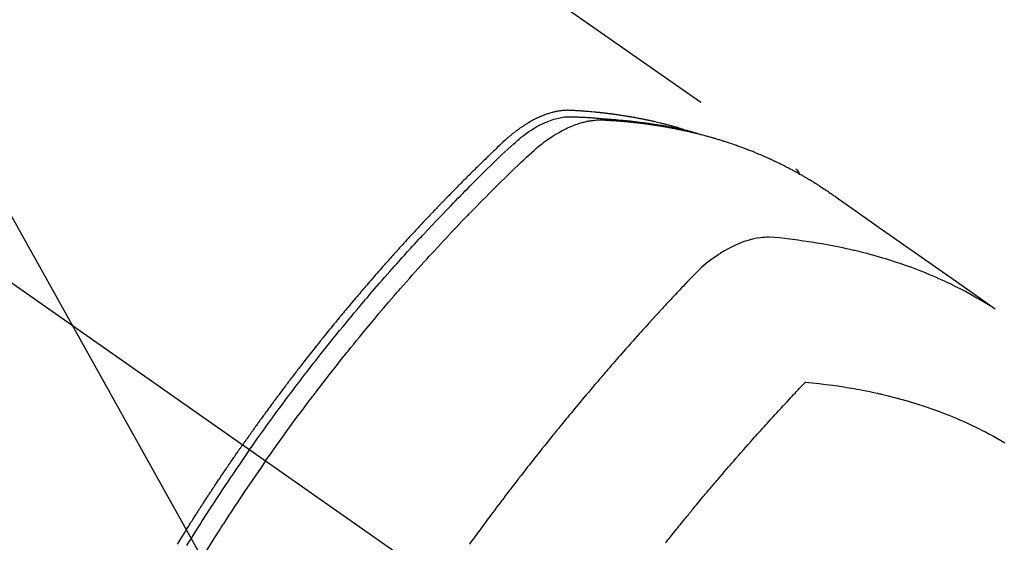
# Model space of a CAD drawing. Extents: x 28111 to 54233, y -32850 to -24450.
# Drawn here: x 46029 to 46071, y -26267 to -26245 of the extents above; entities that cross this region are included whole.
import ezdxf

# ---------------------------------------------------------------- set-up
doc = ezdxf.new("R2010")
doc.units = 0
doc.header["$LTSCALE"] = 50
doc.header["$MEASUREMENT"] = 0
doc.linetypes.add('CENTER2', pattern=[1.125, 0.75, -0.125, 0.125, -0.125])
doc.linetypes.add('HIDDEN', pattern=[0.375, 0.25, -0.125])
doc.layers.get('0').update_dxf_attribs({"linetype": 'CONTINUOUS'})
doc.layers.add('150-機器', color=8, linetype='CONTINUOUS')
doc.layers.add('160-文字', color=254, linetype='CONTINUOUS')
doc.styles.add('KH001', font='txt')
doc.dimstyles.new('KH1xx030', dxfattribs={"dimscale": 30, "dimtxt": 2, "dimasz": 0.6, "dimexe": 0.3, "dimexo": 1.2, "dimgap": 0.5, "dimtad": 3, "dimdec": 1, "dimdsep": 46, "dimlunit": 6, "dimtxsty": 'KH001', "dimblk": 'DOT', "dimcen": 1, "dimdle": 1, "dimclrd": 256, "dimclre": 256, "dimclrt": 256, "dimadec": 0, "dimazin": 0, "dimtfac": 1, "dimtdec": 1, "dimtix": 1, "dimtmove": 2, "dimatfit": 3, "dimldrblk": 'CLOSEDBLANK', "dimfxl": 1, "dimtolj": 1, "dimtzin": 0, "dimlwd": -1, "dimlwe": -1, "dimarcsym": 0})

# ---------------------------------------------------------------- blocks, each defined once
blk = doc.blocks.new('_ClosedBlank')
at = {"color": 0, "linetype": 'ByBlock', "lineweight": -2}
for p, q in [((-1, 0.1667), (0, 0)), ((-1, 0.1667), (-1, -0.1667)), ((0, 0), (-1, -0.1667))]:
    blk.add_line(p, q, dxfattribs=at)
blk = doc.blocks.new('_Dot')
at = {"color": 0, "linetype": 'ByBlock', "lineweight": -2}
blk.add_line((-0.5, 0), (-1, 0), dxfattribs=at)
at = {"color": 0, "linetype": 'ByBlock', "const_width": 0.5}
blk.add_lwpolyline([(-0.25, 0, 1), (0.25, 0, 1)], format="xyb", close=True, dxfattribs=at)

msp = doc.modelspace()

# ---------------------------------------------------------------- linework, layer by layer
at = {"layer": '150-機器', "color": 13, "linetype": 'CENTER2'}
msp.add_line((45834.205, -26119.866), (46078.223, -26290.729), dxfattribs=at)
at = {"layer": '150-機器', "color": 13, "linetype": 'HIDDEN'}
msp.add_line((46001.479, -26208.99), (46061.822, -26251.242), dxfattribs=at)
for points in [[(46057.075, -26249.573), (46057.011, -26249.552), (46056.946, -26249.532), (46056.882, -26249.512), (46056.817, -26249.492), (46056.763, -26249.477), (46056.708, -26249.461), (46056.653, -26249.446), (46056.598, -26249.432), (46056.575, -26249.425), (46056.553, -26249.419), (46056.53, -26249.413), (46056.507, -26249.407), (46056.47, -26249.397), (46056.433, -26249.388), (46056.397, -26249.378), (46056.36, -26249.368), (46056.328, -26249.36), (46056.296, -26249.352), (46056.263, -26249.343), (46056.231, -26249.335), (46056.194, -26249.326), (46056.157, -26249.317), (46056.119, -26249.308), (46056.082, -26249.299), (46056.017, -26249.284), (46055.952, -26249.268), (46055.887, -26249.253), (46055.822, -26249.238), (46055.794, -26249.231), (46055.766, -26249.225), (46055.738, -26249.219), (46055.71, -26249.213), (46055.682, -26249.207), (46055.654, -26249.201), (46055.625, -26249.194), (46055.597, -26249.188), (46055.569, -26249.183), (46055.54, -26249.177), (46055.512, -26249.171), (46055.483, -26249.165), (46055.465, -26249.161), (46055.446, -26249.157), (46055.427, -26249.153), (46055.408, -26249.149), (46055.371, -26249.141), (46055.333, -26249.134), (46055.295, -26249.127), (46055.257, -26249.12), (46055.228, -26249.114), (46055.2, -26249.108), (46055.171, -26249.102), (46055.143, -26249.097), (46055.105, -26249.09), (46055.067, -26249.083), (46055.028, -26249.076), (46054.99, -26249.069), (46054.962, -26249.064), (46054.933, -26249.059), (46054.904, -26249.054), (46054.876, -26249.049), (46054.847, -26249.043), (46054.818, -26249.039), (46054.789, -26249.034), (46054.761, -26249.029), (46054.741, -26249.025), (46054.722, -26249.022), (46054.702, -26249.019), (46054.683, -26249.016), (46054.664, -26249.013), (46054.645, -26249.01), (46054.626, -26249.007), (46054.606, -26249.004), (46054.558, -26248.996), (46054.51, -26248.988), (46054.462, -26248.981), (46054.413, -26248.973), (46054.375, -26248.967), (46054.336, -26248.962), (46054.298, -26248.956), (46054.259, -26248.95), (46054.22, -26248.945), (46054.181, -26248.939), (46054.142, -26248.934), (46054.103, -26248.928), (46054.078, -26248.925), (46054.054, -26248.922), (46054.029, -26248.919), (46054.005, -26248.916), (46053.961, -26248.911), (46053.917, -26248.905), (46053.873, -26248.9), (46053.829, -26248.894), (46053.79, -26248.889), (46053.751, -26248.885), (46053.712, -26248.88), (46053.672, -26248.875), (46053.643, -26248.872), (46053.613, -26248.869), (46053.584, -26248.866), (46053.555, -26248.863), (46053.525, -26248.859), (46053.495, -26248.856), (46053.465, -26248.853), (46053.436, -26248.85), (46053.416, -26248.848), (46053.396, -26248.846), (46053.377, -26248.844), (46053.357, -26248.842), (46053.278, -26248.835), (46053.198, -26248.827), (46053.118, -26248.82), (46053.039, -26248.813), (46053.009, -26248.811), (46052.979, -26248.809), (46052.95, -26248.806), (46052.92, -26248.804), (46052.89, -26248.802), (46052.86, -26248.799), (46052.83, -26248.797), (46052.8, -26248.794), (46052.78, -26248.793), (46052.76, -26248.792), (46052.74, -26248.79), (46052.72, -26248.789), (46052.669, -26248.786), (46052.619, -26248.783), (46052.569, -26248.78), (46052.519, -26248.777), (46052.469, -26248.774), (46052.418, -26248.771), (46052.368, -26248.768), (46052.317, -26248.766), (46052.276, -26248.764), (46052.235, -26248.762), (46052.194, -26248.761), (46052.152, -26248.761), (46052.112, -26248.762), (46052.071, -26248.763), (46052.03, -26248.766), (46051.99, -26248.769), (46051.951, -26248.773), (46051.912, -26248.777), (46051.873, -26248.782), (46051.835, -26248.787), (46051.795, -26248.793), (46051.755, -26248.8), (46051.715, -26248.807), (46051.675, -26248.815), (46051.647, -26248.821), (46051.619, -26248.828), (46051.591, -26248.834), (46051.563, -26248.841), (46051.515, -26248.854), (46051.467, -26248.866), (46051.42, -26248.88), (46051.373, -26248.894), (46051.34, -26248.905), (46051.308, -26248.915), (46051.277, -26248.926), (46051.245, -26248.938), (46051.209, -26248.951), (46051.174, -26248.964), (46051.138, -26248.978), (46051.103, -26248.992), (46051.077, -26249.002), (46051.051, -26249.013), (46051.026, -26249.024), (46051, -26249.035), (46050.95, -26249.057), (46050.901, -26249.08), (46050.853, -26249.103), (46050.804, -26249.127), (46050.768, -26249.145), (46050.732, -26249.164), (46050.697, -26249.183), (46050.661, -26249.202), (46050.632, -26249.218), (46050.602, -26249.235), (46050.573, -26249.251), (46050.543, -26249.268), (46050.524, -26249.28), (46050.504, -26249.292), (46050.485, -26249.304), (46050.465, -26249.316), (46050.442, -26249.33), (46050.419, -26249.344), (46050.396, -26249.358), (46050.373, -26249.372), (46050.354, -26249.384), (46050.334, -26249.397), (46050.314, -26249.41), (46050.295, -26249.423), (46050.272, -26249.439), (46050.249, -26249.454), (46050.226, -26249.47), (46050.204, -26249.486), (46050.18, -26249.502), (46050.157, -26249.518), (46050.134, -26249.534), (46050.111, -26249.55), (46050.091, -26249.564), (46050.072, -26249.578), (46050.052, -26249.593), (46050.033, -26249.607), (46050.01, -26249.624), (46049.988, -26249.641), (46049.965, -26249.658), (46049.943, -26249.676), (46049.914, -26249.698), (46049.885, -26249.721), (46049.856, -26249.744), (46049.828, -26249.767), (46049.806, -26249.785), (46049.784, -26249.803), (46049.762, -26249.822), (46049.74, -26249.84), (46049.718, -26249.859), (46049.696, -26249.878), (46049.674, -26249.896), (46049.652, -26249.915), (46049.537, -26250.018), (46049.423, -26250.123), (46049.311, -26250.23), (46049.2, -26250.336), (46049.147, -26250.387), (46049.094, -26250.438), (46049.04, -26250.489), (46048.987, -26250.539), (46048.961, -26250.565), (46048.934, -26250.59), (46048.907, -26250.616), (46048.881, -26250.641), (46048.814, -26250.705), (46048.748, -26250.769), (46048.682, -26250.833), (46048.616, -26250.897), (46048.563, -26250.949), (46048.51, -26251), (46048.458, -26251.052), (46048.405, -26251.103), (46048.352, -26251.155), (46048.299, -26251.207), (46048.246, -26251.259), (46048.194, -26251.311), (46048.154, -26251.35), (46048.115, -26251.389), (46048.075, -26251.428), (46048.036, -26251.467), (46047.996, -26251.506), (46047.957, -26251.545), (46047.918, -26251.584), (46047.879, -26251.624), (46047.826, -26251.676), (46047.773, -26251.729), (46047.721, -26251.781), (46047.668, -26251.834), (46047.655, -26251.847), (46047.642, -26251.86), (46047.629, -26251.873), (46047.616, -26251.886), (46047.576, -26251.926), (46047.537, -26251.966), (46047.498, -26252.006), (46047.459, -26252.046), (46047.381, -26252.125), (46047.302, -26252.205), (46047.224, -26252.285), (46047.146, -26252.364), (46047.107, -26252.404), (46047.068, -26252.444), (46047.029, -26252.484), (46046.99, -26252.524), (46046.964, -26252.551), (46046.938, -26252.578), (46046.911, -26252.605), (46046.885, -26252.632), (46046.86, -26252.658), (46046.834, -26252.685), (46046.808, -26252.712), (46046.782, -26252.739), (46046.743, -26252.78), (46046.704, -26252.82), (46046.665, -26252.861), (46046.626, -26252.901), (46046.574, -26252.956), (46046.522, -26253.01), (46046.471, -26253.064), (46046.419, -26253.118), (46046.367, -26253.173), (46046.315, -26253.227), (46046.264, -26253.282), (46046.212, -26253.336), (46046.16, -26253.391), (46046.109, -26253.445), (46046.058, -26253.5), (46046.006, -26253.555), (46045.955, -26253.61), (46045.904, -26253.665), (46045.853, -26253.719), (46045.802, -26253.774), (46045.75, -26253.83), (46045.699, -26253.885), (46045.648, -26253.94), (46045.597, -26253.995), (46045.559, -26254.037), (46045.52, -26254.078), (46045.482, -26254.12), (46045.444, -26254.162), (46045.38, -26254.231), (46045.317, -26254.301), (46045.253, -26254.37), (46045.19, -26254.439), (46045.152, -26254.481), (46045.114, -26254.523), (46045.075, -26254.565), (46045.037, -26254.607), (46044.987, -26254.663), (46044.936, -26254.719), (46044.886, -26254.775), (46044.835, -26254.831), (46044.785, -26254.888), (46044.734, -26254.944), (46044.684, -26255), (46044.633, -26255.057), (46044.583, -26255.113), (46044.533, -26255.17), (46044.483, -26255.226), (46044.433, -26255.283), (46044.37, -26255.354), (46044.307, -26255.425), (46044.245, -26255.496), (46044.182, -26255.567), (46044.12, -26255.639), (46044.057, -26255.71), (46043.995, -26255.781), (46043.932, -26255.853), (46043.87, -26255.924), (46043.808, -26255.996), (46043.746, -26256.067), (46043.684, -26256.139), (46043.635, -26256.197), (46043.585, -26256.255), (46043.535, -26256.313), (46043.486, -26256.37), (46043.436, -26256.429), (46043.387, -26256.487), (46043.337, -26256.545), (46043.288, -26256.603), (46043.251, -26256.647), (46043.214, -26256.69), (46043.177, -26256.734), (46043.14, -26256.777), (46043.078, -26256.85), (46043.017, -26256.923), (46042.956, -26256.996), (46042.894, -26257.069), (46042.846, -26257.128), (46042.797, -26257.186), (46042.748, -26257.245), (46042.699, -26257.304), (46042.651, -26257.363), (46042.602, -26257.421), (46042.553, -26257.48), (46042.505, -26257.539), (46042.456, -26257.598), (46042.407, -26257.656), (46042.359, -26257.715), (46042.31, -26257.774), (46042.262, -26257.833), (46042.214, -26257.893), (46042.166, -26257.952), (46042.118, -26258.011), (46042.046, -26258.1), (46041.973, -26258.189), (46041.901, -26258.278), (46041.829, -26258.368), (46041.793, -26258.412), (46041.758, -26258.457), (46041.722, -26258.501), (46041.686, -26258.546), (46041.626, -26258.621), (46041.567, -26258.696), (46041.507, -26258.771), (46041.448, -26258.846), (46041.365, -26258.951), (46041.282, -26259.056), (46041.2, -26259.161), (46041.117, -26259.267), (46041.046, -26259.357), (46040.976, -26259.448), (46040.905, -26259.539), (46040.834, -26259.63), (46040.799, -26259.676), (46040.764, -26259.721), (46040.729, -26259.767), (46040.693, -26259.813), (46040.664, -26259.851), (46040.634, -26259.89), (46040.605, -26259.928), (46040.575, -26259.967), (46040.535, -26260.02), (46040.494, -26260.073), (46040.454, -26260.126), (46040.414, -26260.179), (46040.39, -26260.21), (46040.367, -26260.241), (46040.343, -26260.272), (46040.32, -26260.302), (46040.297, -26260.333), (46040.273, -26260.363), (46040.25, -26260.394), (46040.227, -26260.425), (46040.216, -26260.44), (46040.204, -26260.456), (46040.193, -26260.471), (46040.181, -26260.486), (46040.135, -26260.548), (46040.089, -26260.61), (46040.043, -26260.671), (46039.997, -26260.732), (46039.974, -26260.763), (46039.951, -26260.794), (46039.928, -26260.825), (46039.905, -26260.855), (46039.87, -26260.901), (46039.836, -26260.948), (46039.801, -26260.994), (46039.767, -26261.04), (46039.744, -26261.071), (46039.721, -26261.102), (46039.698, -26261.133), (46039.676, -26261.164), (46039.63, -26261.225), (46039.585, -26261.287), (46039.539, -26261.349), (46039.494, -26261.41), (46039.46, -26261.457), (46039.426, -26261.504), (46039.393, -26261.55), (46039.359, -26261.597), (46039.325, -26261.643), (46039.291, -26261.69), (46039.257, -26261.737), (46039.223, -26261.783), (46039.189, -26261.83), (46039.156, -26261.876), (46039.122, -26261.923), (46039.088, -26261.97), (46039.054, -26262.016), (46039.021, -26262.063), (46038.988, -26262.11), (46038.954, -26262.157), (46038.921, -26262.204), (46038.888, -26262.251), (46038.854, -26262.297), (46038.821, -26262.344), (46038.799, -26262.375), (46038.776, -26262.407), (46038.754, -26262.438), (46038.732, -26262.469), (46038.707, -26262.504), (46038.683, -26262.538), (46038.658, -26262.573), (46038.634, -26262.608), (46038.62, -26262.628), (46038.605, -26262.648), (46038.591, -26262.668), (46038.577, -26262.689), (46038.56, -26262.712), (46038.543, -26262.736), (46038.527, -26262.759), (46038.51, -26262.783), (46038.494, -26262.806), (46038.477, -26262.829), (46038.461, -26262.853), (46038.445, -26262.876)], [(46038.739, -26263.082), (46038.856, -26262.916), (46038.973, -26262.75), (46039.091, -26262.584), (46039.209, -26262.418), (46039.332, -26262.247), (46039.455, -26262.076), (46039.579, -26261.905), (46039.703, -26261.734), (46039.819, -26261.576), (46039.934, -26261.418), (46040.05, -26261.261), (46040.167, -26261.103), (46040.341, -26260.87), (46040.516, -26260.637), (46040.693, -26260.405), (46040.869, -26260.173), (46040.958, -26260.058), (46041.046, -26259.944), (46041.135, -26259.829), (46041.223, -26259.715), (46041.325, -26259.585), (46041.426, -26259.454), (46041.528, -26259.324), (46041.63, -26259.195), (46041.751, -26259.042), (46041.872, -26258.889), (46041.994, -26258.736), (46042.116, -26258.584), (46042.257, -26258.409), (46042.399, -26258.234), (46042.541, -26258.06), (46042.683, -26257.886), (46042.769, -26257.782), (46042.854, -26257.678), (46042.94, -26257.574), (46043.026, -26257.471), (46043.16, -26257.31), (46043.295, -26257.15), (46043.429, -26256.99), (46043.565, -26256.83), (46043.633, -26256.75), (46043.7, -26256.67), (46043.768, -26256.591), (46043.836, -26256.511), (46043.934, -26256.398), (46044.031, -26256.285), (46044.128, -26256.172), (46044.226, -26256.059), (46044.334, -26255.936), (46044.442, -26255.813), (46044.55, -26255.69), (46044.658, -26255.567), (46044.757, -26255.456), (46044.855, -26255.345), (46044.954, -26255.234), (46045.053, -26255.123), (46045.172, -26254.991), (46045.291, -26254.858), (46045.41, -26254.726), (46045.53, -26254.595), (46045.62, -26254.497), (46045.71, -26254.398), (46045.801, -26254.3), (46045.891, -26254.203), (46045.942, -26254.148), (46045.992, -26254.094), (46046.043, -26254.04), (46046.093, -26253.986), (46046.264, -26253.803), (46046.436, -26253.62), (46046.609, -26253.438), (46046.782, -26253.256), (46046.894, -26253.14), (46047.006, -26253.023), (46047.118, -26252.907), (46047.231, -26252.791), (46047.333, -26252.685), (46047.435, -26252.58), (46047.538, -26252.475), (46047.641, -26252.37), (46047.743, -26252.266), (46047.846, -26252.161), (46047.949, -26252.057), (46048.053, -26251.952), (46048.176, -26251.828), (46048.3, -26251.704), (46048.424, -26251.58), (46048.549, -26251.456), (46048.663, -26251.343), (46048.777, -26251.231), (46048.892, -26251.118), (46049.006, -26251.006), (46049.1, -26250.914), (46049.193, -26250.822), (46049.287, -26250.731), (46049.382, -26250.641), (46049.51, -26250.524), (46049.638, -26250.409), (46049.767, -26250.294), (46049.895, -26250.178), (46049.951, -26250.127), (46050.007, -26250.076), (46050.063, -26250.026), (46050.12, -26249.976), (46050.165, -26249.937), (46050.212, -26249.899), (46050.258, -26249.862), (46050.306, -26249.825), (46050.361, -26249.783), (46050.417, -26249.741), (46050.474, -26249.7), (46050.532, -26249.661), (46050.635, -26249.592), (46050.741, -26249.526), (46050.848, -26249.463), (46050.957, -26249.404), (46051.044, -26249.359), (46051.131, -26249.317), (46051.219, -26249.278), (46051.308, -26249.24), (46051.376, -26249.213), (46051.445, -26249.188), (46051.514, -26249.164), (46051.584, -26249.141), (46051.652, -26249.121), (46051.721, -26249.103), (46051.79, -26249.087), (46051.859, -26249.072), (46051.92, -26249.06), (46051.981, -26249.05), (46052.042, -26249.042), (46052.104, -26249.036), (46052.182, -26249.032), (46052.26, -26249.031), (46052.339, -26249.033), (46052.417, -26249.035), (46052.454, -26249.036), (46052.49, -26249.038), (46052.527, -26249.039), (46052.563, -26249.04), (46052.606, -26249.042), (46052.648, -26249.043), (46052.69, -26249.045), (46052.732, -26249.046), (46052.82, -26249.05), (46052.908, -26249.055), (46052.996, -26249.06), (46053.084, -26249.065), (46053.12, -26249.067), (46053.156, -26249.069), (46053.193, -26249.072), (46053.229, -26249.074), (46053.278, -26249.077), (46053.328, -26249.081), (46053.377, -26249.085), (46053.426, -26249.089), (46053.49, -26249.096), (46053.553, -26249.104), (46053.616, -26249.111), (46053.679, -26249.118), (46053.728, -26249.121), (46053.776, -26249.124), (46053.825, -26249.127), (46053.873, -26249.129), (46053.907, -26249.131), (46053.941, -26249.134), (46053.974, -26249.136), (46054.008, -26249.139), (46054.109, -26249.146), (46054.209, -26249.154), (46054.31, -26249.162), (46054.41, -26249.171), (46054.463, -26249.175), (46054.516, -26249.18), (46054.568, -26249.185), (46054.621, -26249.19), (46054.659, -26249.194), (46054.697, -26249.198), (46054.735, -26249.202), (46054.773, -26249.206), (46054.81, -26249.211), (46054.848, -26249.215), (46054.886, -26249.219), (46054.924, -26249.223), (46054.976, -26249.229), (46055.028, -26249.236), (46055.08, -26249.242), (46055.132, -26249.248), (46055.188, -26249.255), (46055.245, -26249.263), (46055.301, -26249.27), (46055.358, -26249.278), (46055.395, -26249.283), (46055.433, -26249.288), (46055.47, -26249.294), (46055.508, -26249.299), (46055.545, -26249.304), (46055.583, -26249.309), (46055.62, -26249.314), (46055.658, -26249.32), (46055.695, -26249.325), (46055.732, -26249.331), (46055.769, -26249.336), (46055.806, -26249.342), (46055.881, -26249.353), (46055.955, -26249.365), (46056.029, -26249.377), (46056.104, -26249.388), (46056.131, -26249.393), (46056.159, -26249.398), (46056.187, -26249.402), (46056.215, -26249.407), (46056.261, -26249.414), (46056.308, -26249.422), (46056.354, -26249.43), (46056.4, -26249.438), (46056.451, -26249.447), (46056.502, -26249.456), (46056.552, -26249.466), (46056.603, -26249.475), (46056.662, -26249.486), (46056.722, -26249.498), (46056.781, -26249.51), (46056.84, -26249.522), (46056.867, -26249.528), (46056.894, -26249.534), (46056.921, -26249.539), (46056.948, -26249.545), (46057.003, -26249.557), (46057.057, -26249.569), (46057.111, -26249.582), (46057.165, -26249.594), (46057.205, -26249.604), (46057.245, -26249.614), (46057.286, -26249.624), (46057.326, -26249.634), (46057.352, -26249.641), (46057.379, -26249.648), (46057.406, -26249.655), (46057.432, -26249.663), (46057.489, -26249.678), (46057.546, -26249.695), (46057.603, -26249.711), (46057.659, -26249.728)], [(46039.415, -26263.556), (46039.643, -26263.234), (46039.871, -26262.914), (46040.099, -26262.593), (46040.33, -26262.274), (46040.441, -26262.121), (46040.553, -26261.968), (46040.666, -26261.815), (46040.779, -26261.662), (46040.908, -26261.488), (46041.038, -26261.314), (46041.169, -26261.141), (46041.299, -26260.967), (46041.332, -26260.924), (46041.365, -26260.881), (46041.397, -26260.838), (46041.43, -26260.795), (46041.459, -26260.757), (46041.487, -26260.72), (46041.516, -26260.683), (46041.544, -26260.646), (46041.829, -26260.275), (46042.116, -26259.906), (46042.405, -26259.539), (46042.695, -26259.172), (46042.746, -26259.109), (46042.796, -26259.046), (46042.847, -26258.983), (46042.898, -26258.92), (46043.016, -26258.773), (46043.135, -26258.626), (46043.255, -26258.479), (46043.374, -26258.333), (46043.528, -26258.145), (46043.683, -26257.958), (46043.838, -26257.772), (46043.994, -26257.586), (46044.202, -26257.339), (46044.411, -26257.093), (46044.621, -26256.847), (46044.832, -26256.603), (46044.902, -26256.522), (46044.972, -26256.441), (46045.043, -26256.36), (46045.113, -26256.279), (46045.237, -26256.138), (46045.361, -26255.997), (46045.485, -26255.856), (46045.61, -26255.716), (46045.734, -26255.576), (46045.859, -26255.437), (46045.985, -26255.298), (46046.11, -26255.159), (46046.218, -26255.041), (46046.326, -26254.922), (46046.434, -26254.804), (46046.542, -26254.686), (46046.669, -26254.549), (46046.796, -26254.413), (46046.923, -26254.276), (46047.05, -26254.14), (46047.269, -26253.908), (46047.488, -26253.677), (46047.708, -26253.446), (46047.929, -26253.217), (46047.966, -26253.18), (46048.003, -26253.142), (46048.04, -26253.104), (46048.076, -26253.066), (46048.206, -26252.934), (46048.335, -26252.801), (46048.465, -26252.67), (46048.595, -26252.538), (46048.725, -26252.407), (46048.855, -26252.276), (46048.985, -26252.146), (46049.116, -26252.016), (46049.172, -26251.961), (46049.228, -26251.905), (46049.285, -26251.849), (46049.341, -26251.794), (46049.528, -26251.611), (46049.716, -26251.428), (46049.904, -26251.246), (46050.093, -26251.064), (46050.206, -26250.956), (46050.319, -26250.848), (46050.433, -26250.74), (46050.548, -26250.634), (46050.656, -26250.535), (46050.765, -26250.438), (46050.875, -26250.343), (46050.988, -26250.25), (46051.054, -26250.198), (46051.12, -26250.147), (46051.187, -26250.096), (46051.255, -26250.046), (46051.321, -26249.999), (46051.389, -26249.953), (46051.456, -26249.908), (46051.525, -26249.863), (46051.554, -26249.844), (46051.584, -26249.825), (46051.613, -26249.806), (46051.643, -26249.788), (46051.698, -26249.754), (46051.753, -26249.722), (46051.808, -26249.691), (46051.864, -26249.66), (46051.902, -26249.639), (46051.94, -26249.619), (46051.978, -26249.599), (46052.016, -26249.58), (46052.091, -26249.543), (46052.167, -26249.507), (46052.243, -26249.472), (46052.319, -26249.439), (46052.381, -26249.414), (46052.444, -26249.389), (46052.507, -26249.366), (46052.57, -26249.343), (46052.623, -26249.326), (46052.676, -26249.309), (46052.73, -26249.292), (46052.783, -26249.277), (46052.828, -26249.265), (46052.872, -26249.254), (46052.917, -26249.243), (46052.962, -26249.233), (46052.998, -26249.225), (46053.034, -26249.218), (46053.07, -26249.211), (46053.106, -26249.205), (46053.141, -26249.199), (46053.176, -26249.193), (46053.211, -26249.188), (46053.247, -26249.184), (46053.3, -26249.178), (46053.354, -26249.173), (46053.408, -26249.169), (46053.461, -26249.166), (46053.502, -26249.165), (46053.543, -26249.164), (46053.584, -26249.164), (46053.625, -26249.165), (46053.658, -26249.166), (46053.691, -26249.168), (46053.723, -26249.169), (46053.756, -26249.171), (46053.792, -26249.173), (46053.828, -26249.175), (46053.864, -26249.177), (46053.9, -26249.179), (46053.943, -26249.182), (46053.986, -26249.184), (46054.029, -26249.187), (46054.072, -26249.19), (46054.108, -26249.192), (46054.144, -26249.194), (46054.179, -26249.197), (46054.215, -26249.2), (46054.251, -26249.202), (46054.287, -26249.205), (46054.322, -26249.208), (46054.358, -26249.211), (46054.394, -26249.214), (46054.429, -26249.216), (46054.465, -26249.219), (46054.5, -26249.222), (46054.536, -26249.225), (46054.571, -26249.228), (46054.607, -26249.231), (46054.642, -26249.234), (46054.687, -26249.239), (46054.732, -26249.243), (46054.777, -26249.248), (46054.822, -26249.252), (46054.862, -26249.256), (46054.901, -26249.261), (46054.941, -26249.265), (46054.981, -26249.269), (46055.016, -26249.273), (46055.051, -26249.277), (46055.086, -26249.281), (46055.121, -26249.284), (46055.184, -26249.292), (46055.247, -26249.299), (46055.31, -26249.307), (46055.373, -26249.315), (46055.394, -26249.318), (46055.415, -26249.321), (46055.436, -26249.324), (46055.457, -26249.326), (46055.498, -26249.332), (46055.54, -26249.338), (46055.582, -26249.344), (46055.623, -26249.349), (46055.658, -26249.354), (46055.693, -26249.359), (46055.727, -26249.363), (46055.762, -26249.368), (46055.79, -26249.373), (46055.817, -26249.377), (46055.844, -26249.381), (46055.872, -26249.386), (46055.906, -26249.391), (46055.941, -26249.396), (46055.976, -26249.402), (46056.01, -26249.407), (46056.038, -26249.411), (46056.065, -26249.416), (46056.092, -26249.42), (46056.12, -26249.425), (46056.147, -26249.429), (46056.175, -26249.434), (46056.202, -26249.439), (46056.229, -26249.444), (46056.25, -26249.447), (46056.27, -26249.45), (46056.291, -26249.454), (46056.311, -26249.457), (46056.352, -26249.464), (46056.393, -26249.472), (46056.434, -26249.479), (46056.475, -26249.487), (46056.503, -26249.492), (46056.53, -26249.497), (46056.557, -26249.503), (46056.584, -26249.508), (46056.618, -26249.514), (46056.652, -26249.521), (46056.685, -26249.527), (46056.719, -26249.533), (46056.746, -26249.539), (46056.773, -26249.544), (46056.8, -26249.55), (46056.827, -26249.555), (46056.867, -26249.564), (46056.908, -26249.572), (46056.948, -26249.58), (46056.989, -26249.589), (46057.016, -26249.594), (46057.042, -26249.6), (46057.069, -26249.606), (46057.096, -26249.612), (46057.136, -26249.62), (46057.176, -26249.629), (46057.216, -26249.638), (46057.256, -26249.647), (46057.289, -26249.655), (46057.322, -26249.663), (46057.355, -26249.671), (46057.389, -26249.678), (46057.415, -26249.684), (46057.442, -26249.691), (46057.469, -26249.697), (46057.495, -26249.703), (46057.535, -26249.713), (46057.575, -26249.722), (46057.614, -26249.732), (46057.654, -26249.742), (46057.687, -26249.751), (46057.72, -26249.759), (46057.753, -26249.767), (46057.786, -26249.776), (46057.832, -26249.788), (46057.878, -26249.8), (46057.924, -26249.812), (46057.969, -26249.824), (46058.008, -26249.835), (46058.048, -26249.846), (46058.087, -26249.856), (46058.126, -26249.867), (46058.165, -26249.878), (46058.204, -26249.888), (46058.243, -26249.899), (46058.282, -26249.91), (46058.308, -26249.918), (46058.334, -26249.926), (46058.359, -26249.934), (46058.385, -26249.941), (46058.424, -26249.953), (46058.462, -26249.964), (46058.501, -26249.976), (46058.539, -26249.987), (46058.578, -26249.999), (46058.617, -26250.011), (46058.655, -26250.022), (46058.694, -26250.035), (46058.72, -26250.043), (46058.745, -26250.051), (46058.771, -26250.059), (46058.796, -26250.067), (46058.835, -26250.08), (46058.873, -26250.092), (46058.911, -26250.105), (46058.949, -26250.117), (46059.013, -26250.138), (46059.076, -26250.159), (46059.139, -26250.18), (46059.202, -26250.202), (46059.253, -26250.219), (46059.303, -26250.237), (46059.353, -26250.255), (46059.403, -26250.273), (46059.441, -26250.287), (46059.478, -26250.3), (46059.515, -26250.314), (46059.553, -26250.328), (46059.59, -26250.342), (46059.628, -26250.356), (46059.665, -26250.37), (46059.702, -26250.384), (46059.752, -26250.403), (46059.801, -26250.422), (46059.851, -26250.442), (46059.9, -26250.461), (46059.937, -26250.476), (46059.974, -26250.49), (46060.011, -26250.505), (46060.048, -26250.52), (46060.084, -26250.535), (46060.121, -26250.55), (46060.158, -26250.565), (46060.194, -26250.58), (46060.255, -26250.605), (46060.316, -26250.631), (46060.376, -26250.658), (46060.437, -26250.684), (46060.485, -26250.705), (46060.533, -26250.726), (46060.581, -26250.748), (46060.629, -26250.769), (46060.654, -26250.78), (46060.678, -26250.79), (46060.702, -26250.801), (46060.726, -26250.812), (46060.774, -26250.834), (46060.821, -26250.856), (46060.869, -26250.878), (46060.916, -26250.9), (46060.94, -26250.912), (46060.963, -26250.923), (46060.987, -26250.934), (46061.011, -26250.946), (46061.046, -26250.963), (46061.082, -26250.98), (46061.117, -26250.997), (46061.153, -26251.015), (46061.176, -26251.026), (46061.199, -26251.037), (46061.223, -26251.049), (46061.246, -26251.06), (46061.281, -26251.078), (46061.316, -26251.095), (46061.351, -26251.113), (46061.386, -26251.131), (46061.433, -26251.155), (46061.479, -26251.179), (46061.526, -26251.203), (46061.572, -26251.228), (46061.606, -26251.246), (46061.641, -26251.265), (46061.676, -26251.283), (46061.71, -26251.302), (46061.733, -26251.314), (46061.756, -26251.326), (46061.779, -26251.339), (46061.802, -26251.351), (46061.825, -26251.364), (46061.848, -26251.376), (46061.871, -26251.388), (46061.894, -26251.401), (46061.907, -26251.409), (46061.921, -26251.416), (46061.934, -26251.424), (46061.948, -26251.432), (46061.98, -26251.45), (46062.012, -26251.468), (46062.044, -26251.486), (46062.076, -26251.504), (46062.11, -26251.523), (46062.144, -26251.543), (46062.178, -26251.562), (46062.211, -26251.582), (46062.234, -26251.595), (46062.256, -26251.608), (46062.279, -26251.622), (46062.301, -26251.635), (46062.323, -26251.648), (46062.346, -26251.661), (46062.368, -26251.675), (46062.391, -26251.688), (46062.413, -26251.701), (46062.436, -26251.715), (46062.458, -26251.729), (46062.48, -26251.742), (46062.491, -26251.749), (46062.502, -26251.756), (46062.514, -26251.763), (46062.525, -26251.77), (46062.558, -26251.79), (46062.591, -26251.811), (46062.624, -26251.831), (46062.657, -26251.852), (46062.679, -26251.866), (46062.7, -26251.88), (46062.722, -26251.894), (46062.744, -26251.908), (46062.766, -26251.921), (46062.788, -26251.935), (46062.81, -26251.949), (46062.832, -26251.963), (46062.887, -26251.998), (46062.942, -26252.034), (46062.996, -26252.07), (46063.05, -26252.106), (46063.104, -26252.142), (46063.158, -26252.179), (46063.211, -26252.216), (46063.265, -26252.253), (46063.301, -26252.278), (46063.337, -26252.303), (46063.373, -26252.328), (46063.409, -26252.353), (46063.482, -26252.403), (46063.555, -26252.454), (46063.628, -26252.506), (46063.701, -26252.557), (46065.334, -26253.703), (46066.969, -26254.848), (46068.604, -26255.992), (46070.239, -26257.135)], [(46061.811, -26251.234), (46061.813, -26251.235), (46061.815, -26251.237), (46061.817, -26251.238), (46061.818, -26251.239), (46061.82, -26251.24), (46061.822, -26251.242), (46061.824, -26251.243), (46061.826, -26251.244), (46061.827, -26251.246), (46061.83, -26251.247), (46061.831, -26251.249), (46061.832, -26251.25), (46061.834, -26251.252), (46061.836, -26251.253), (46061.838, -26251.254), (46061.839, -26251.256), (46061.841, -26251.258), (46061.843, -26251.259), (46061.845, -26251.26), (46061.846, -26251.262), (46061.848, -26251.264), (46061.85, -26251.265), (46061.851, -26251.267), (46061.853, -26251.268), (46061.854, -26251.27), (46061.856, -26251.272), (46061.858, -26251.273), (46061.859, -26251.275), (46061.861, -26251.276), (46061.862, -26251.278), (46061.864, -26251.28), (46061.865, -26251.282), (46061.867, -26251.283), (46061.868, -26251.285), (46061.87, -26251.287), (46061.871, -26251.289), (46061.873, -26251.29), (46061.874, -26251.292), (46061.876, -26251.293), (46061.878, -26251.295), (46061.879, -26251.297), (46061.88, -26251.299), (46061.881, -26251.301), (46061.882, -26251.303), (46061.885, -26251.304), (46061.886, -26251.306), (46061.887, -26251.308), (46061.889, -26251.309), (46061.89, -26251.311), (46061.892, -26251.314), (46061.893, -26251.316), (46061.894, -26251.317), (46061.895, -26251.319), (46061.896, -26251.321), (46061.897, -26251.323), (46061.898, -26251.325), (46061.9, -26251.327), (46061.902, -26251.328), (46061.903, -26251.33), (46061.904, -26251.332), (46061.905, -26251.334), (46061.906, -26251.336), (46061.907, -26251.338), (46061.909, -26251.341), (46061.91, -26251.343), (46061.911, -26251.345), (46061.912, -26251.347), (46061.913, -26251.349), (46061.914, -26251.351), (46061.916, -26251.353), (46061.917, -26251.354), (46061.918, -26251.356), (46061.919, -26251.358), (46061.921, -26251.361), (46061.922, -26251.363), (46061.923, -26251.365), (46061.923, -26251.368), (46061.924, -26251.37), (46061.925, -26251.372), (46061.926, -26251.374), (46061.927, -26251.375), (46061.929, -26251.377), (46061.929, -26251.38), (46061.93, -26251.382), (46061.931, -26251.384), (46061.932, -26251.386), (46061.933, -26251.389), (46061.934, -26251.391), (46061.935, -26251.393), (46061.936, -26251.395), (46061.936, -26251.398), (46061.937, -26251.4), (46061.938, -26251.401), (46061.939, -26251.404), (46061.94, -26251.406), (46061.941, -26251.409), (46061.942, -26251.411), (46061.943, -26251.413), (46061.943, -26251.416), (46061.944, -26251.418), (46061.945, -26251.42), (46061.946, -26251.422), (46061.945, -26251.425), (46061.946, -26251.427), (46061.947, -26251.429), (46061.948, -26251.431), (46061.949, -26251.434), (46061.95, -26251.436), (46061.95, -26251.439), (46061.951, -26251.441), (46061.951, -26251.443), (46061.952, -26251.445), (46061.952, -26251.448), (46061.953, -26251.45), (46061.954, -26251.452), (46061.954, -26251.455), (46061.954, -26251.457), (46061.955, -26251.459), (46061.956, -26251.462), (46061.956, -26251.465), (46061.957, -26251.467), (46061.957, -26251.469), (46061.957, -26251.472), (46061.958, -26251.474), (46061.959, -26251.477), (46061.959, -26251.479), (46061.959, -26251.482)], [(46070.167, -26257.104), (46069.951, -26256.971), (46069.734, -26256.84), (46069.515, -26256.711), (46069.295, -26256.585), (46069.124, -26256.49), (46068.951, -26256.398), (46068.777, -26256.308), (46068.603, -26256.219), (46068.516, -26256.176), (46068.429, -26256.134), (46068.342, -26256.091), (46068.255, -26256.05), (46068.122, -26255.988), (46067.989, -26255.927), (46067.856, -26255.867), (46067.722, -26255.808), (46067.576, -26255.745), (46067.43, -26255.684), (46067.284, -26255.624), (46067.137, -26255.565), (46066.995, -26255.51), (46066.852, -26255.455), (46066.709, -26255.402), (46066.565, -26255.35), (46066.451, -26255.31), (46066.337, -26255.27), (46066.223, -26255.231), (46066.109, -26255.192), (46065.986, -26255.152), (46065.862, -26255.112), (46065.739, -26255.074), (46065.615, -26255.036), (46065.48, -26254.995), (46065.344, -26254.955), (46065.207, -26254.916), (46065.071, -26254.878), (46064.987, -26254.855), (46064.904, -26254.833), (46064.82, -26254.811), (46064.736, -26254.789), (46064.63, -26254.762), (46064.523, -26254.735), (46064.417, -26254.709), (46064.31, -26254.683), (46064.258, -26254.671), (46064.206, -26254.659), (46064.154, -26254.647), (46064.103, -26254.635), (46063.953, -26254.602), (46063.802, -26254.569), (46063.652, -26254.538), (46063.501, -26254.508), (46063.357, -26254.479), (46063.212, -26254.452), (46063.067, -26254.425), (46062.922, -26254.4), (46062.806, -26254.38), (46062.69, -26254.361), (46062.574, -26254.343), (46062.458, -26254.325), (46062.353, -26254.309), (46062.248, -26254.294), (46062.142, -26254.278), (46062.037, -26254.264), (46061.915, -26254.248), (46061.792, -26254.233), (46061.67, -26254.218), (46061.547, -26254.202), (46061.332, -26254.174), (46061.118, -26254.148), (46060.903, -26254.129), (46060.687, -26254.119), (46060.592, -26254.12), (46060.497, -26254.124), (46060.402, -26254.131), (46060.308, -26254.14), (46060.165, -26254.162), (46060.024, -26254.19), (46059.884, -26254.225), (46059.745, -26254.266), (46059.631, -26254.304), (46059.517, -26254.345), (46059.405, -26254.39), (46059.295, -26254.438), (46059.125, -26254.519), (46058.959, -26254.605), (46058.796, -26254.698), (46058.635, -26254.796), (46058.601, -26254.817), (46058.567, -26254.839), (46058.533, -26254.862), (46058.499, -26254.884), (46058.268, -26255.045), (46058.044, -26255.215), (46057.828, -26255.396), (46057.624, -26255.588), (46057.568, -26255.645), (46057.513, -26255.702), (46057.458, -26255.759), (46057.404, -26255.817), (46057.377, -26255.846), (46057.349, -26255.875), (46057.322, -26255.903), (46057.294, -26255.932), (46057.273, -26255.954), (46057.253, -26255.975), (46057.232, -26255.997), (46057.212, -26256.018), (46057.136, -26256.098), (46057.061, -26256.177), (46056.986, -26256.256), (46056.91, -26256.336), (46056.849, -26256.401), (46056.787, -26256.467), (46056.725, -26256.532), (46056.664, -26256.598), (46056.591, -26256.675), (46056.524, -26256.746), (46056.446, -26256.83), (46056.337, -26256.948), (46056.303, -26256.985), (46056.273, -26257.018), (46056.254, -26257.038), (46056.255, -26257.037), (46056.261, -26257.031), (46056.268, -26257.023), (46056.275, -26257.014), (46056.282, -26257.007), (46056.286, -26257.003), (46056.262, -26257.029), (46056.221, -26257.074), (46056.174, -26257.125), (46055.928, -26257.393), (46055.759, -26257.578), (46055.621, -26257.729), (46055.468, -26257.897), (46055.4, -26257.972), (46055.332, -26258.046), (46055.265, -26258.121), (46055.198, -26258.196), (46055.11, -26258.294), (46055.022, -26258.392), (46054.935, -26258.49), (46054.847, -26258.589), (46054.793, -26258.649), (46054.739, -26258.71), (46054.685, -26258.77), (46054.631, -26258.831), (46054.551, -26258.922), (46054.47, -26259.013), (46054.39, -26259.105), (46054.31, -26259.196), (46054.236, -26259.281), (46054.163, -26259.365), (46054.089, -26259.45), (46054.016, -26259.534), (46053.976, -26259.58), (46053.935, -26259.626), (46053.895, -26259.672), (46053.855, -26259.718), (46053.809, -26259.772), (46053.762, -26259.826), (46053.716, -26259.881), (46053.669, -26259.935), (46053.656, -26259.951), (46053.643, -26259.966), (46053.629, -26259.982), (46053.616, -26259.997), (46053.57, -26260.052), (46053.523, -26260.106), (46053.477, -26260.16), (46053.43, -26260.214), (46053.377, -26260.276), (46053.324, -26260.339), (46053.271, -26260.401), (46053.218, -26260.464), (46053.132, -26260.565), (46053.046, -26260.667), (46052.96, -26260.768), (46052.875, -26260.87), (46052.789, -26260.972), (46052.703, -26261.074), (46052.618, -26261.177), (46052.532, -26261.279), (46052.46, -26261.366), (46052.388, -26261.453), (46052.315, -26261.54), (46052.243, -26261.627), (46052.211, -26261.667), (46052.178, -26261.707), (46052.145, -26261.747), (46052.113, -26261.786), (46052.041, -26261.874), (46051.969, -26261.962), (46051.897, -26262.049), (46051.826, -26262.137), (46051.78, -26262.193), (46051.735, -26262.249), (46051.689, -26262.304), (46051.644, -26262.36), (46051.598, -26262.416), (46051.553, -26262.473), (46051.508, -26262.529), (46051.462, -26262.585), (46051.456, -26262.593), (46051.449, -26262.601), (46051.443, -26262.609), (46051.436, -26262.617), (46051.319, -26262.761), (46051.202, -26262.906), (46051.086, -26263.052), (46050.971, -26263.198), (46050.907, -26263.279), (46050.842, -26263.36), (46050.778, -26263.441), (46050.714, -26263.522), (46050.637, -26263.62), (46050.56, -26263.718), (46050.483, -26263.815), (46050.407, -26263.913), (46050.304, -26264.044), (46050.203, -26264.175), (46050.101, -26264.306), (46050, -26264.437), (46049.943, -26264.511), (46049.886, -26264.585), (46049.829, -26264.659), (46049.771, -26264.733), (46049.765, -26264.742), (46049.759, -26264.75), (46049.752, -26264.758), (46049.746, -26264.766), (46049.677, -26264.856), (46049.607, -26264.947), (46049.538, -26265.039), (46049.47, -26265.13), (46049.419, -26265.196), (46049.369, -26265.262), (46049.319, -26265.328), (46049.268, -26265.394), (46049.187, -26265.502), (46049.106, -26265.61), (46049.025, -26265.719), (46048.944, -26265.827), (46048.887, -26265.902), (46048.831, -26265.977), (46048.775, -26266.052), (46048.719, -26266.127), (46048.657, -26266.211), (46048.595, -26266.294), (46048.533, -26266.378), (46048.471, -26266.462), (46048.397, -26266.562), (46048.323, -26266.663), (46048.249, -26266.764), (46048.176, -26266.865), (46048.102, -26266.966), (46048.028, -26267.067)], [(46056.303, -26267.022), (46056.355, -26266.958), (46056.407, -26266.893), (46056.458, -26266.828), (46056.51, -26266.764), (46056.562, -26266.7), (46056.613, -26266.636), (46056.665, -26266.571), (46056.717, -26266.507), (46056.769, -26266.443), (46056.821, -26266.379), (46056.873, -26266.315), (46056.925, -26266.251), (46056.977, -26266.187), (46057.029, -26266.123), (46057.081, -26266.059), (46057.128, -26266.001), (46057.176, -26265.944), (46057.223, -26265.886), (46057.271, -26265.828), (46057.309, -26265.782), (46057.347, -26265.736), (46057.384, -26265.689), (46057.422, -26265.643), (46057.47, -26265.586), (46057.517, -26265.528), (46057.565, -26265.471), (46057.612, -26265.413), (46057.67, -26265.344), (46057.727, -26265.276), (46057.784, -26265.207), (46057.842, -26265.138), (46057.889, -26265.081), (46057.937, -26265.024), (46057.985, -26264.966), (46058.033, -26264.909), (46058.086, -26264.847), (46058.139, -26264.784), (46058.192, -26264.722), (46058.245, -26264.659), (46058.278, -26264.62), (46058.312, -26264.58), (46058.345, -26264.541), (46058.379, -26264.501), (46058.413, -26264.461), (46058.446, -26264.422), (46058.48, -26264.382), (46058.514, -26264.343), (46058.611, -26264.23), (46058.707, -26264.117), (46058.803, -26264.005), (46058.9, -26263.892), (46058.968, -26263.814), (46059.036, -26263.736), (46059.104, -26263.657), (46059.172, -26263.579), (46059.278, -26263.457), (46059.385, -26263.335), (46059.492, -26263.213), (46059.599, -26263.091), (46059.701, -26262.975), (46059.804, -26262.86), (46059.906, -26262.744), (46060.009, -26262.629), (46060.072, -26262.558), (46060.136, -26262.487), (46060.199, -26262.415), (46060.263, -26262.344), (46060.331, -26262.268), (46060.4, -26262.192), (46060.469, -26262.116), (46060.538, -26262.04), (46060.612, -26261.959), (46060.685, -26261.878), (46060.759, -26261.798), (46060.833, -26261.717), (46060.921, -26261.62), (46061.01, -26261.523), (46061.098, -26261.427), (46061.187, -26261.331), (46061.271, -26261.24), (46061.355, -26261.149), (46061.439, -26261.059), (46061.523, -26260.968), (46061.587, -26260.9), (46061.652, -26260.831), (46061.716, -26260.762), (46061.78, -26260.694), (46061.825, -26260.647), (46061.869, -26260.599), (46061.914, -26260.552), (46061.959, -26260.505), (46062.013, -26260.447), (46062.068, -26260.389), (46062.122, -26260.332), (46062.177, -26260.274), (46062.187, -26260.264), (46062.197, -26260.254), (46062.207, -26260.243), (46062.217, -26260.233)], [(46062.217, -26260.233), (46062.506, -26260.263), (46062.794, -26260.294), (46063.083, -26260.327), (46063.37, -26260.363), (46063.569, -26260.391), (46063.768, -26260.421), (46063.966, -26260.453), (46064.165, -26260.486), (46064.279, -26260.506), (46064.393, -26260.527), (46064.507, -26260.548), (46064.621, -26260.57), (46064.782, -26260.601), (46064.943, -26260.634), (46065.103, -26260.668), (46065.263, -26260.703), (46065.306, -26260.713), (46065.349, -26260.722), (46065.392, -26260.732), (46065.435, -26260.742), (46065.705, -26260.808), (46065.974, -26260.876), (46066.242, -26260.947), (46066.509, -26261.022), (46066.646, -26261.062), (46066.782, -26261.103), (46066.918, -26261.145), (46067.053, -26261.188), (46067.158, -26261.222), (46067.262, -26261.257), (46067.365, -26261.292), (46067.469, -26261.328), (46067.673, -26261.4), (46067.876, -26261.474), (46068.079, -26261.551), (46068.28, -26261.63), (46068.421, -26261.688), (46068.562, -26261.747), (46068.703, -26261.807), (46068.843, -26261.868), (46068.981, -26261.93), (46069.118, -26261.993), (46069.255, -26262.057), (46069.391, -26262.123), (46069.499, -26262.175), (46069.606, -26262.229), (46069.713, -26262.283), (46069.82, -26262.338), (46069.99, -26262.429), (46070.16, -26262.521), (46070.328, -26262.615), (46070.495, -26262.711), (46070.634, -26262.794)], [(46035.685, -26267.077), (46035.755, -26266.963), (46035.826, -26266.849), (46035.896, -26266.735), (46035.967, -26266.622), (46036.028, -26266.524), (46036.089, -26266.427), (46036.15, -26266.329), (46036.212, -26266.232), (46036.243, -26266.183), (46036.273, -26266.134), (46036.304, -26266.086), (46036.335, -26266.037), (46036.361, -26265.996), (46036.387, -26265.955), (46036.414, -26265.914), (46036.44, -26265.873), (46036.476, -26265.817), (46036.512, -26265.761), (46036.548, -26265.705), (46036.584, -26265.649), (46036.605, -26265.616), (46036.626, -26265.584), (46036.647, -26265.551), (46036.668, -26265.519), (46036.688, -26265.486), (46036.709, -26265.454), (46036.73, -26265.421), (46036.751, -26265.389), (46036.761, -26265.373), (46036.772, -26265.357), (46036.783, -26265.341), (46036.793, -26265.325), (46036.835, -26265.261), (46036.877, -26265.197), (46036.919, -26265.132), (46036.961, -26265.068), (46036.982, -26265.036), (46037.003, -26265.004), (46037.024, -26264.971), (46037.045, -26264.939), (46037.077, -26264.891), (46037.108, -26264.843), (46037.14, -26264.795), (46037.172, -26264.746), (46037.193, -26264.714), (46037.214, -26264.682), (46037.235, -26264.65), (46037.256, -26264.618), (46037.299, -26264.555), (46037.341, -26264.491), (46037.384, -26264.427), (46037.426, -26264.364), (46037.458, -26264.316), (46037.491, -26264.268), (46037.523, -26264.22), (46037.555, -26264.173), (46037.587, -26264.125), (46037.62, -26264.077), (46037.652, -26264.029), (46037.684, -26263.982), (46037.716, -26263.934), (46037.748, -26263.886), (46037.781, -26263.838), (46037.813, -26263.791), (46037.845, -26263.743), (46037.878, -26263.695), (46037.911, -26263.648), (46037.943, -26263.601), (46037.976, -26263.553), (46038.008, -26263.506), (46038.041, -26263.459), (46038.073, -26263.412), (46038.095, -26263.38), (46038.117, -26263.348), (46038.139, -26263.317), (46038.161, -26263.285), (46038.185, -26263.25), (46038.209, -26263.215), (46038.233, -26263.181), (46038.257, -26263.146), (46038.271, -26263.125), (46038.285, -26263.105), (46038.3, -26263.085), (46038.314, -26263.064), (46038.33, -26263.04), (46038.346, -26263.017), (46038.363, -26262.993), (46038.379, -26262.97), (46038.396, -26262.946), (46038.412, -26262.923), (46038.428, -26262.899), (46038.445, -26262.876)], [(46038.739, -26263.082), (46038.623, -26263.249), (46038.507, -26263.416), (46038.391, -26263.583), (46038.276, -26263.75), (46038.157, -26263.925), (46038.038, -26264.099), (46037.92, -26264.274), (46037.802, -26264.449), (46037.693, -26264.612), (46037.584, -26264.774), (46037.476, -26264.937), (46037.368, -26265.101), (46037.208, -26265.344), (46037.049, -26265.589), (46036.891, -26265.834), (46036.734, -26266.079), (46036.656, -26266.201), (46036.579, -26266.323), (46036.502, -26266.446), (46036.424, -26266.568), (46036.337, -26266.708), (46036.249, -26266.848), (46036.162, -26266.988), (46036.075, -26267.128)], [(46039.415, -26263.556), (46039.191, -26263.879), (46038.968, -26264.203), (46038.745, -26264.528), (46038.524, -26264.853), (46038.418, -26265.011), (46038.312, -26265.168), (46038.207, -26265.326), (46038.102, -26265.485), (46037.983, -26265.666), (46037.864, -26265.848), (46037.746, -26266.029), (46037.628, -26266.211), (46037.598, -26266.257), (46037.569, -26266.302), (46037.539, -26266.348), (46037.51, -26266.393), (46037.485, -26266.433), (46037.459, -26266.472), (46037.434, -26266.512), (46037.409, -26266.551), (46037.159, -26266.946), (46036.91, -26267.342)]]:
    msp.add_lwpolyline(points, dxfattribs=at)

# ---------------------------------------------------------------- leaders
at = {"layer": '160-文字', "annotation_type": 0, "has_hookline": 1, "hookline_direction": 0}
for points, text_width in [([(45024.212, -26100.058), (45791.275, -27698.95), (45809.275, -27698.95)], 1240.203), ([(45292.247, -26108.785), (45991.259, -27434.168), (46009.259, -27434.168)], 1630.051), ([(45714.212, -26112.677), (46533.46, -27156.103), (46551.46, -27156.103)], 1398.579)]:
    msp.add_leader(points, dimstyle='KH1xx030', override={"dimgap": 0.5, "dimtad": 1}, dxfattribs=dict(at, text_width=text_width))
at = {"layer": '160-文字'}
msp.add_leader([(45954.212, -26120.058), (46533.46, -27156.103)], dimstyle='KH1xx030', override={"dimgap": 0.5, "dimtad": 1}, dxfattribs=at)

doc.saveas('drawing.dxf')
